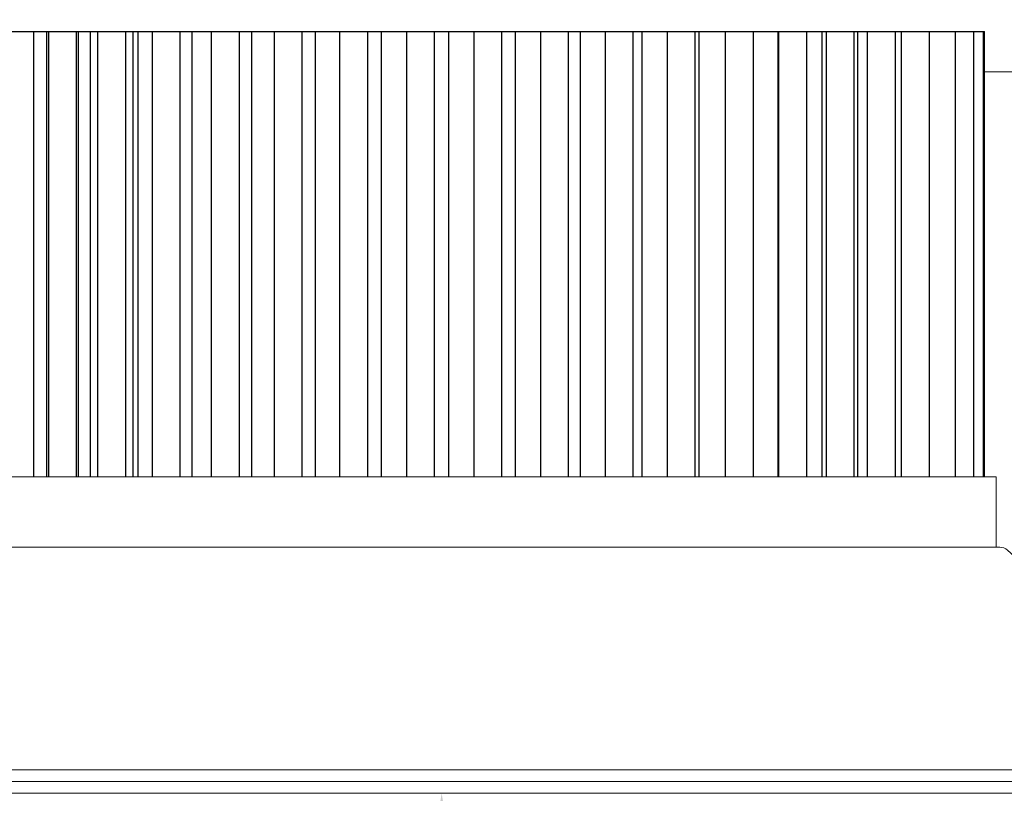
# Model space of a CAD drawing. Extents: x -35 to 76, y -69 to 39.
# Drawn here: x 54 to 59, y -4 to 0 of the extents above; entities that cross this region are included whole.
import ezdxf

# ---------------------------------------------------------------- set-up
doc = ezdxf.new("R2010")
doc.units = 0
doc.header["$LTSCALE"] = 0.25
doc.header["$MEASUREMENT"] = 0
doc.layers.get('0').update_dxf_attribs({"linetype": 'CONTINUOUS', "lineweight": 13})
doc.layers.get('DEFPOINTS').update_dxf_attribs({"linetype": 'CONTINUOUS'})
doc.layers.add('LED', color=7, linetype='CONTINUOUS')
doc.layers.add('Text', color=7, linetype='CONTINUOUS', lineweight=15)
doc.styles.add('ROMAND', font='romand.shx', dxfattribs={"oblique": 15})
doc.dimstyles.new('ROMAND', dxfattribs={"dimscale": 3, "dimtxt": 0.1875, "dimasz": 0.1875, "dimexe": 0.0625, "dimexo": 0.0625, "dimgap": 0.0625, "dimtad": 0, "dimtih": 1, "dimtoh": 1, "dimdec": 3, "dimzin": 0, "dimdsep": 46, "dimlunit": 4, "dimtxsty": 'ROMAND', "dimcen": 0, "dimadec": 0, "dimazin": 0, "dimtfac": 1, "dimtdec": 3, "dimtofl": 0, "dimtmove": 0, "dimatfit": 3, "dimfxl": 0, "dimtolj": 1, "dimtzin": 0, "dimarcsym": 0})

# ---------------------------------------------------------------- blocks, each defined once
blk = doc.blocks.new('*D28')
at = {"layer": 'DEFPOINTS', "color": 0}
for p in [(56.432, -0.5068), (56.432, -4.0068)]:
    blk.add_point(p, dxfattribs=at)
at = {"layer": 'Text', "color": 0, "lineweight": -2}
for p, q in [((56.432, -7.7573), (56.432, -4.5693)), ((55.8695, -7.7573), (56.432, -7.7573))]:
    blk.add_line(p, q, dxfattribs=at)
at = {"layer": 'Text', "color": 0}
blk.add_solid([(56.3382, -4.5693), (56.5257, -4.5693), (56.432, -4.0068)], dxfattribs=at)
at = {"layer": 'Text', "color": 0, "insert": (51.4146, -7.7573), "char_height": 0.5625, "attachment_point": 5, "style": 'ROMAND'}
blk.add_mtext('\\A1;HIGH PERFORMANCE\\PSILICONE OPTICS\\PTYPE III OR V', dxfattribs=at)

msp = doc.modelspace()

# ---------------------------------------------------------------- linework, layer by layer
at = {"color": 8}
msp.add_line((59.3266, -0.1596), (62.1872, -0.1596), dxfattribs=at)
msp.add_lwpolyline([(50.6195, -4.0068), (50.6195, -3.9443), (62.2445, -3.9443, 0.414214), (62.307, -3.8818), (62.307, 0.1182), (62.3695, 0.1182), (62.3695, -3.8818, -0.414214), (62.2445, -4.0068)], format="xyb", close=True)
msp.add_lwpolyline([(60.7445, -3.8818), (59.4492, -2.71, 0.182621), (59.4079, -2.6943), (53.456, -2.6943, 0.182621), (53.4147, -2.71), (52.1195, -3.8818)], format="xyb")
msp.add_lwpolyline([(60.7445, -3.9443), (52.1195, -3.9443), (52.1195, -3.8818), (60.7445, -3.8818)], close=True)
at = {"layer": 'LED'}
msp.add_line((53.5766, 0.0557), (59.3266, 0.0557), dxfattribs=at)
at = {"layer": 'LED', "color": 8}
for p, q in [((54.2567, -2.3193), (54.2567, 0.0557)), ((54.3271, -2.3193), (54.3271, 0.0557)), ((54.3351, 0.0557), (54.3351, -2.3193)), ((54.4852, -2.3193), (54.4852, 0.0557)), ((54.4949, -2.3193), (54.4949, 0.0557)), ((54.558, 0.0557), (54.558, -2.3193)), ((54.5971, 0.0557), (54.5971, -2.3193)), ((54.7472, -2.3193), (54.7472, 0.0557)), ((54.7858, 0.0557), (54.7858, -2.3193)), ((54.8118, 0.0557), (54.8118, -2.3193)), ((54.8876, 0.0557), (54.8876, -2.3193)), ((55.0377, -2.3193), (55.0377, 0.0557)), ((55.1005, 0.0557), (55.1005, -2.3193)), ((55.2034, 0.0557), (55.2034, -2.3193)), ((55.3534, -2.3193), (55.3534, 0.0557)), ((55.4179, 0.0557), (55.4179, -2.3193)), ((55.5384, 0.0557), (55.5384, -2.3193)), ((55.6885, -2.3193), (55.6885, 0.0557)), ((55.7567, 0.0557), (55.7567, -2.3193)), ((55.8873, 0.0557), (55.8873, -2.3193)), ((56.0374, -2.3193), (56.0374, 0.0557)), ((56.1094, 0.0557), (56.1094, -2.3193)), ((56.2442, 0.0557), (56.2442, -2.3193)), ((56.3943, -2.3193), (56.3943, 0.0557)), ((56.4681, 0.0557), (56.4681, -2.3193)), ((56.6033, 0.0557), (56.6033, -2.3193)), ((56.7534, -2.3193), (56.7534, 0.0557)), ((56.8248, 0.0557), (56.8248, -2.3193)), ((56.9587, 0.0557), (56.9587, -2.3193)), ((57.1088, -2.3193), (57.1088, 0.0557)), ((57.1714, 0.0557), (57.1714, -2.3193)), ((57.3036, 0.0557), (57.3036, -2.3193)), ((57.4537, -2.3193), (57.4537, 0.0557)), ((57.5004, 0.0557), (57.5004, -2.3193)), ((57.6343, 0.0557), (57.6343, -2.3193)), ((57.7844, -2.3193), (57.7844, 0.0557)), ((57.8043, 0.0557), (57.8043, -2.3193)), ((57.9444, 0.0557), (57.9444, -2.3193)), ((58.0945, -2.3193), (58.0945, 0.0557)), ((58.2264, -2.3193), (58.2264, 0.0557)), ((58.2287, 0.0557), (58.2287, -2.3193)), ((58.3788, -2.3193), (58.3788, 0.0557)), ((58.4606, -2.3193), (58.4606, 0.0557)), ((58.4826, 0.0557), (58.4826, -2.3193)), ((58.6327, -2.3193), (58.6327, 0.0557)), ((58.6515, -2.3193), (58.6515, 0.0557)), ((58.7019, 0.0557), (58.7019, -2.3193)), ((58.852, -2.3193), (58.852, 0.0557)), ((58.883, 0.0557), (58.883, -2.3193)), ((59.0331, -2.3193), (59.0331, 0.0557)), ((59.1727, -2.3193), (59.1727, 0.0557)), ((59.2694, -2.3193), (59.2694, 0.0557)), ((59.3209, -2.3193), (59.3209, 0.0557))]:
    msp.add_line(p, q, dxfattribs=at)
at = {"layer": 'LED', "linetype": 'Continuous', "lineweight": 15}
msp.add_line((59.3266, -2.3193), (59.3266, 0.0557), dxfattribs=at)
msp.add_lwpolyline([(53.5141, -2.3193), (59.3891, -2.3193), (59.3891, -2.6943), (53.5141, -2.6943)], close=True, dxfattribs=at)

# ---------------------------------------------------------------- dimensions: what is measured, and where the dimension line sits
at = {"layer": 'Text'}
dim = msp.add_diameter_dim_2p(p1=(56.432, -0.5068), p2=(56.432, -4.0068), text='HIGH PERFORMANCE\\PSILICONE OPTICS\\PTYPE III OR V', dimstyle='ROMAND', dxfattribs=at)
dim.commit()
dim.dimension.update_dxf_attribs({"geometry": '*D28', "text_midpoint": (51.4146, -7.7573), "dimtype": 163})

doc.saveas('drawing.dxf')
